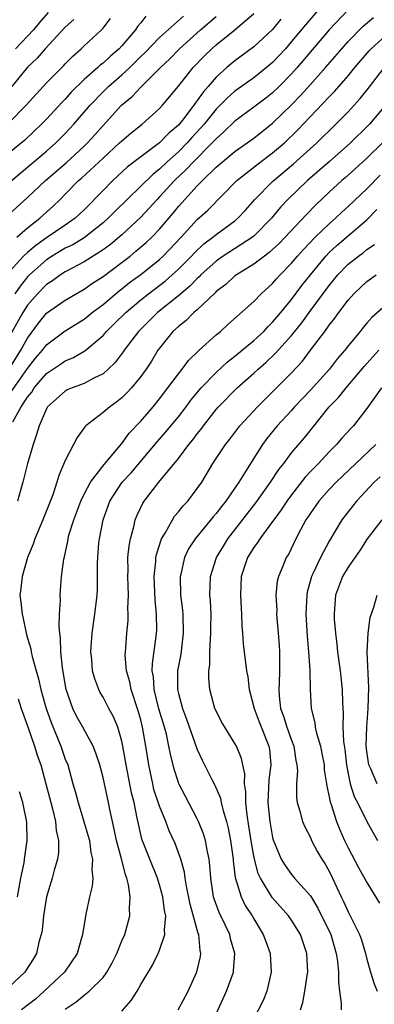
# Model space of a CAD drawing. Units: inches. Extents: x 2619000 to 2622000, y 1521000 to 1524000.
# Drawn here: x 2619670 to 2619708, y 1522382 to 1522486 of the extents above; entities that cross this region are included whole.
import ezdxf

# ---------------------------------------------------------------- set-up
doc = ezdxf.new("R2010")
doc.units = ezdxf.units.IN
doc.header["$MEASUREMENT"] = 0
doc.layers.add('LD26191521_2ft', color=102, linetype='Continuous')

msp = doc.modelspace()

# ---------------------------------------------------------------- linework, layer by layer
at = {"layer": 'LD26191521_2ft'}
for points, elevation in [([(2619705, 1522487.13), (2619703, 1522484.99), (2619699.61, 1522481), (2619699, 1522480.32), (2619697.69, 1522479), (2619697, 1522478.33), (2619696.26, 1522477.74), (2619695, 1522476.79), (2619693, 1522475.32), (2619691.83, 1522474.17), (2619691, 1522473.45), (2619690.6, 1522473), (2619688.59, 1522471), (2619687.83, 1522470.17), (2619686.6, 1522469), (2619685, 1522467.27), (2619684.73, 1522467), (2619683.91, 1522466.09), (2619683, 1522465.12), (2619681, 1522463.25), (2619679.78, 1522462.22), (2619679, 1522461.66), (2619677, 1522460.38), (2619675.72, 1522459.72), (2619675, 1522459.33), (2619674.48, 1522459), (2619673.63, 1522458.37), (2619673, 1522457.97), (2619672.06, 1522457), (2619671, 1522455.77), (2619670.49, 1522455), (2619669, 1522452.35)], 7880), ([(2619669, 1522468.75), (2619673, 1522472.11), (2619674.01, 1522473), (2619675, 1522473.99), (2619675.92, 1522475), (2619677.62, 1522477), (2619679, 1522478.43), (2619679.58, 1522479), (2619681, 1522480.23), (2619681.83, 1522481), (2619682.42, 1522481.58), (2619683, 1522482.17), (2619683.43, 1522482.57), (2619685, 1522484.18), (2619687.55, 1522486.45)], 7870), ([(2619683.55, 1522486.45), (2619683, 1522485.74), (2619682.66, 1522485.34), (2619682.45, 1522485), (2619681, 1522483.31), (2619680.71, 1522483), (2619679.79, 1522482.22), (2619679, 1522481.47), (2619678.73, 1522481.27), (2619678.45, 1522481), (2619677, 1522479.72), (2619675.63, 1522478.37), (2619675, 1522477.66), (2619674.67, 1522477.33), (2619673, 1522475.54), (2619672.48, 1522475), (2619671.73, 1522474.27), (2619670.69, 1522473.31), (2619669, 1522471.9)], 7868), ([(2619669, 1522465.42), (2619671, 1522467.21), (2619672.9, 1522469), (2619675.1, 1522470.9), (2619677, 1522472.66), (2619677.35, 1522473), (2619678.13, 1522473.87), (2619679, 1522474.86), (2619680.97, 1522477), (2619682.09, 1522477.91), (2619683, 1522478.92), (2619685.09, 1522481), (2619686.08, 1522481.92), (2619687.13, 1522483), (2619689.36, 1522485), (2619691, 1522486.4)], 7872), ([(2619669, 1522448.96), (2619670.27, 1522451), (2619671, 1522452.3), (2619672.14, 1522453.86), (2619673, 1522454.93), (2619675, 1522456.33), (2619677, 1522457.47), (2619677.89, 1522458.11), (2619679, 1522458.83), (2619681.87, 1522461), (2619682.5, 1522461.5), (2619683.58, 1522462.42), (2619684.18, 1522463), (2619685, 1522463.86), (2619686.45, 1522465.55), (2619687, 1522466.24), (2619687.37, 1522466.63), (2619687.67, 1522467), (2619689, 1522468.45), (2619689.54, 1522469), (2619691, 1522470.42), (2619691.67, 1522471), (2619693, 1522472.1), (2619694.3, 1522473), (2619695, 1522473.52), (2619697, 1522475.11), (2619699, 1522477.06), (2619699.96, 1522478.04), (2619701, 1522479.2), (2619702.6, 1522481), (2619704.33, 1522483), (2619705, 1522483.75), (2619706.62, 1522485.38), (2619707.69, 1522486.31)], 7882), ([(2619701.77, 1522487), (2619700.47, 1522485.53), (2619699, 1522483.75), (2619698.35, 1522483), (2619697, 1522481.55), (2619696.36, 1522481), (2619695, 1522479.91), (2619693, 1522478.5), (2619692.2, 1522477.8), (2619691, 1522476.6), (2619689.72, 1522475), (2619689.39, 1522474.61), (2619688.43, 1522473.57), (2619687.93, 1522473), (2619687, 1522472.06), (2619685.82, 1522471), (2619685, 1522470.21), (2619684.32, 1522469.68), (2619680.26, 1522465.74), (2619679.56, 1522465), (2619679, 1522464.51), (2619677, 1522462.93), (2619675.8, 1522462.2), (2619675, 1522461.82), (2619673.6, 1522461), (2619673, 1522460.61), (2619671.21, 1522459), (2619671, 1522458.78), (2619670.2, 1522457.8), (2619669.64, 1522457)], 7878), ([(2619673.17, 1522486.83), (2619672.24, 1522485.76), (2619671.63, 1522485), (2619669.73, 1522483)], 7862), ([(2619669.85, 1522463), (2619671, 1522463.99), (2619672.29, 1522465), (2619673, 1522465.67), (2619673.7, 1522466.3), (2619674.44, 1522467), (2619675, 1522467.55), (2619676.41, 1522469), (2619676.73, 1522469.27), (2619679, 1522471.4), (2619680.76, 1522473), (2619681, 1522473.24), (2619681.95, 1522474.05), (2619683.15, 1522475), (2619685, 1522476.67), (2619685.3, 1522477), (2619687, 1522479.02), (2619688.57, 1522481), (2619689.76, 1522482.24), (2619690.54, 1522483), (2619691, 1522483.41), (2619692.99, 1522485.01), (2619695, 1522486.73)], 7874), ([(2619697.88, 1522486.12), (2619696.97, 1522485.03), (2619695, 1522483.18), (2619693, 1522481.72), (2619692.14, 1522481), (2619691, 1522479.99), (2619690.16, 1522479), (2619689.61, 1522478.39), (2619689, 1522477.5), (2619688.78, 1522477.22), (2619688.63, 1522477), (2619687.43, 1522475.43), (2619687, 1522474.9), (2619685.97, 1522474.03), (2619685, 1522473.02), (2619683, 1522471.53), (2619681.58, 1522470.42), (2619680.04, 1522469), (2619679, 1522467.97), (2619677, 1522465.9), (2619676.06, 1522465), (2619675, 1522464.26), (2619673, 1522462.92), (2619671.87, 1522462.13), (2619671, 1522461.39), (2619670.58, 1522461), (2619668.77, 1522459)], 7876), ([(2619669, 1522475.14), (2619670.83, 1522477), (2619673, 1522479.36), (2619674.81, 1522481.19), (2619675, 1522481.4), (2619675.79, 1522482.21), (2619676.67, 1522483), (2619677, 1522483.32), (2619678.84, 1522485), (2619679, 1522485.17), (2619679.81, 1522486.19)], 7866), ([(2619675.91, 1522486.09), (2619675, 1522485.27), (2619672.88, 1522483), (2619672, 1522482), (2619671, 1522481.03), (2619669.31, 1522479)], 7864), ([(2619669, 1522446.25), (2619671, 1522449.06), (2619671.85, 1522450.15), (2619672.57, 1522451), (2619673, 1522451.58), (2619675, 1522453.07), (2619677, 1522454.3), (2619677.85, 1522455), (2619679, 1522455.86), (2619680.71, 1522457.29), (2619681, 1522457.51), (2619681.82, 1522458.18), (2619683, 1522459.05), (2619685, 1522460.64), (2619685.39, 1522461), (2619687.3, 1522463), (2619689, 1522464.86), (2619690.12, 1522465.88), (2619693.2, 1522469), (2619695.31, 1522470.69), (2619697, 1522471.94), (2619698.24, 1522473), (2619699.65, 1522474.35), (2619703, 1522477.9), (2619703.55, 1522478.45), (2619705, 1522480.12), (2619705.71, 1522481), (2619707.24, 1522482.76), (2619707.46, 1522483), (2619709, 1522484.39)], 7884), ([(2619669.42, 1522443.42), (2619670.3, 1522445), (2619671, 1522446.04), (2619671.44, 1522446.56), (2619671.71, 1522447), (2619673, 1522448.54), (2619674.48, 1522449.53), (2619675, 1522449.89), (2619675.8, 1522450.2), (2619677.07, 1522450.93), (2619679, 1522452.57), (2619679.38, 1522453), (2619680.2, 1522453.8), (2619681.41, 1522455), (2619683, 1522456.35), (2619683.81, 1522457), (2619685.62, 1522458.38), (2619686.34, 1522459), (2619687, 1522459.6), (2619688.39, 1522461), (2619688.68, 1522461.32), (2619689.71, 1522462.29), (2619690.66, 1522463), (2619691, 1522463.29), (2619693, 1522464.73), (2619693.32, 1522465), (2619694.13, 1522465.87), (2619695.12, 1522467), (2619697, 1522468.91), (2619699.23, 1522470.77), (2619701.7, 1522473), (2619703.72, 1522475), (2619705, 1522476.3), (2619706.3, 1522477.7), (2619707.18, 1522478.82), (2619708.91, 1522481.09)], 7886), ([(2619708.99, 1522477), (2619707.28, 1522475), (2619707.14, 1522474.86), (2619705.25, 1522473), (2619703.01, 1522470.99), (2619700.71, 1522469), (2619698.62, 1522467), (2619697.83, 1522466.17), (2619696.87, 1522465), (2619695, 1522463.12), (2619694.85, 1522463), (2619691.76, 1522461), (2619691, 1522460.47), (2619689.38, 1522459), (2619689.2, 1522458.8), (2619689, 1522458.62), (2619688.21, 1522457.79), (2619687, 1522456.77), (2619684.77, 1522455), (2619682.76, 1522453), (2619681.24, 1522451), (2619681.15, 1522450.85), (2619680.29, 1522449.71), (2619679.55, 1522449), (2619679, 1522448.51), (2619678.04, 1522448.04), (2619677, 1522447.46), (2619675.72, 1522447), (2619675.21, 1522446.79), (2619675, 1522446.67), (2619673.12, 1522445), (2619673, 1522444.8), (2619672.22, 1522443), (2619671.95, 1522442.05), (2619671.58, 1522441), (2619671, 1522438.99), (2619670.51, 1522437), (2619670.28, 1522436.28), (2619669.91, 1522435)], 7888), ([(2619708.67, 1522473), (2619707, 1522471.37), (2619705.76, 1522470.24), (2619704.7, 1522469.3), (2619704.33, 1522469), (2619703, 1522467.79), (2619701.57, 1522466.43), (2619700.58, 1522465.42), (2619697.68, 1522462.32), (2619696.64, 1522461.36), (2619696.13, 1522461), (2619695, 1522460.12), (2619693.15, 1522459), (2619693, 1522458.89), (2619692.02, 1522457.98), (2619691, 1522457.22), (2619690.89, 1522457.1), (2619689, 1522455.3), (2619688.64, 1522455), (2619687.84, 1522454.16), (2619687, 1522453.53), (2619686.42, 1522453), (2619685, 1522451.24), (2619684.82, 1522451), (2619684.14, 1522449.86), (2619683.57, 1522449), (2619683, 1522448.21), (2619682.02, 1522447), (2619681.53, 1522446.47), (2619681, 1522445.94), (2619680.48, 1522445.52), (2619679.71, 1522445), (2619679, 1522444.38), (2619677.18, 1522443), (2619677.09, 1522442.91), (2619677, 1522442.78), (2619676.25, 1522441.75), (2619675.88, 1522441), (2619675, 1522439.31), (2619674.3, 1522437.7), (2619674.11, 1522437), (2619673.67, 1522435.67), (2619672.6, 1522433), (2619671.77, 1522431), (2619671.59, 1522430.41), (2619670.98, 1522429), (2619670.41, 1522427), (2619670.28, 1522425.72), (2619670.19, 1522425), (2619670.28, 1522424.28), (2619670.41, 1522423), (2619670.54, 1522422.54), (2619670.86, 1522421), (2619671, 1522420.46), (2619671.33, 1522419.33), (2619671.38, 1522419), (2619671.48, 1522418.52), (2619671.89, 1522417), (2619672.15, 1522416.15), (2619672.39, 1522415), (2619672.92, 1522413.08), (2619673.49, 1522411.49), (2619674.54, 1522409), (2619675, 1522407.63), (2619675.25, 1522407), (2619675.79, 1522405), (2619676.07, 1522404.07), (2619676.35, 1522403), (2619676.98, 1522401), (2619677.43, 1522399.43), (2619677.55, 1522399), (2619677.72, 1522397.72), (2619677.9, 1522397), (2619677.82, 1522395.82), (2619677.91, 1522395), (2619677.86, 1522394.14), (2619677.57, 1522393), (2619677.17, 1522391.17), (2619676.81, 1522389), (2619676.75, 1522388.75), (2619676.26, 1522387), (2619674.92, 1522385), (2619672.77, 1522383), (2619671.84, 1522382.16), (2619670.35, 1522381)], 7890), ([(2619675, 1522381.08), (2619676.15, 1522381.85), (2619677, 1522382.56), (2619677.54, 1522383), (2619679, 1522384.45), (2619679.41, 1522385), (2619679.98, 1522386.02), (2619680.48, 1522387), (2619681, 1522388.32), (2619681.3, 1522389), (2619681.83, 1522391), (2619681.8, 1522391.8), (2619681.88, 1522393), (2619681.72, 1522394.28), (2619681.53, 1522395), (2619681.38, 1522395.38), (2619680.97, 1522397.03), (2619680.43, 1522399), (2619680.19, 1522400.19), (2619680, 1522401), (2619679.71, 1522402.29), (2619679.58, 1522403), (2619679, 1522405.68), (2619678.65, 1522407), (2619678.25, 1522408.25), (2619677.96, 1522409), (2619676.87, 1522411), (2619676.19, 1522412.19), (2619675.8, 1522413), (2619675.1, 1522415), (2619674.69, 1522417.31), (2619674.53, 1522419), (2619674.5, 1522420.5), (2619674.42, 1522421), (2619674.35, 1522421.65), (2619674.4, 1522423), (2619674.48, 1522424.48), (2619674.45, 1522425), (2619674.6, 1522427), (2619674.83, 1522428.83), (2619674.91, 1522429.09), (2619675.25, 1522430.75), (2619675.29, 1522431), (2619675.39, 1522431.39), (2619675.9, 1522433), (2619676.65, 1522435), (2619677, 1522435.72), (2619677.67, 1522437), (2619679.11, 1522438.89), (2619681, 1522441.1), (2619681.79, 1522442.21), (2619683, 1522443.47), (2619684.31, 1522445), (2619685, 1522445.84), (2619685.89, 1522447), (2619687, 1522448.5), (2619687.41, 1522449), (2619688.08, 1522449.92), (2619689.22, 1522451), (2619691, 1522452.63), (2619691.45, 1522453), (2619692.26, 1522453.74), (2619695, 1522456.19), (2619695.77, 1522457), (2619697, 1522458.1), (2619697.41, 1522458.59), (2619697.78, 1522459), (2619699, 1522460.23), (2619699.65, 1522461), (2619700.29, 1522461.71), (2619701.52, 1522463), (2619703, 1522464.43), (2619703.66, 1522465), (2619704.34, 1522465.66), (2619705, 1522466.25), (2619707, 1522468.13), (2619708.42, 1522469.58)], 7892), ([(2619681, 1522380.86), (2619682, 1522382), (2619682.61, 1522383), (2619683, 1522383.69), (2619684.26, 1522385.74), (2619684.85, 1522387), (2619685, 1522387.36), (2619685.57, 1522389), (2619685.51, 1522389.51), (2619685.67, 1522391), (2619685.54, 1522391.54), (2619685.35, 1522393), (2619685, 1522394.27), (2619684.77, 1522395), (2619683.96, 1522397), (2619683.13, 1522399.13), (2619682.75, 1522400.75), (2619682.64, 1522401.36), (2619682.29, 1522403), (2619682.03, 1522404.03), (2619681.46, 1522407), (2619681.4, 1522407.4), (2619681.11, 1522409), (2619681, 1522409.51), (2619680.56, 1522411), (2619680.11, 1522412.11), (2619679.62, 1522413), (2619679, 1522414.19), (2619678.7, 1522414.7), (2619678.54, 1522415), (2619678.12, 1522416.12), (2619677.89, 1522417), (2619677.8, 1522418.2), (2619677.71, 1522419), (2619677.84, 1522421), (2619678.14, 1522423), (2619678.37, 1522425), (2619678.4, 1522425.6), (2619678.42, 1522428.42), (2619678.44, 1522429), (2619678.57, 1522430.57), (2619678.62, 1522431), (2619679, 1522433), (2619679.73, 1522435), (2619681.05, 1522437), (2619681.99, 1522438.01), (2619684.73, 1522441.27), (2619685.67, 1522442.33), (2619687, 1522443.95), (2619687.81, 1522445), (2619688.31, 1522445.69), (2619689.41, 1522447), (2619691, 1522448.64), (2619692.22, 1522449.78), (2619693, 1522450.38), (2619695, 1522452.03), (2619696.05, 1522453), (2619696.5, 1522453.5), (2619697, 1522453.97), (2619697.86, 1522455), (2619699, 1522456.39), (2619700.11, 1522457.89), (2619701, 1522459), (2619702.65, 1522461), (2619703, 1522461.36), (2619703.85, 1522462.15), (2619707, 1522464.85), (2619708.06, 1522465.94)], 7894), ([(2619686.98, 1522381), (2619688.04, 1522383), (2619688.97, 1522385.03), (2619689.33, 1522386.67), (2619689.37, 1522387), (2619689.3, 1522387.3), (2619689.16, 1522389), (2619689.11, 1522389.11), (2619688.24, 1522392.24), (2619687.85, 1522394.15), (2619687.71, 1522395), (2619687.64, 1522395.64), (2619687.26, 1522397), (2619686.66, 1522398.66), (2619686.02, 1522400.02), (2619685.65, 1522401), (2619685, 1522402.61), (2619684.41, 1522404.41), (2619684.27, 1522405), (2619683.85, 1522407), (2619683.56, 1522409), (2619683.2, 1522411), (2619683, 1522411.78), (2619682.73, 1522412.73), (2619681.98, 1522415), (2619681.83, 1522415.83), (2619681.51, 1522417), (2619681.36, 1522418.64), (2619681.37, 1522419), (2619681.41, 1522419.41), (2619681.52, 1522421), (2619681.66, 1522422.34), (2619681.68, 1522423), (2619681.65, 1522423.65), (2619681.7, 1522425), (2619681.63, 1522427), (2619681.66, 1522427.66), (2619681.65, 1522429), (2619681.76, 1522430.24), (2619681.91, 1522431), (2619682.26, 1522432.26), (2619682.41, 1522433), (2619682.58, 1522433.42), (2619683.21, 1522434.79), (2619683.35, 1522435), (2619684.92, 1522437), (2619687, 1522439.53), (2619688.11, 1522441), (2619688.52, 1522441.48), (2619689, 1522442.13), (2619689.39, 1522442.61), (2619689.67, 1522443), (2619691, 1522444.7), (2619691.26, 1522445), (2619693.23, 1522447), (2619695, 1522448.57), (2619695.46, 1522449), (2619696.29, 1522449.71), (2619697.32, 1522450.68), (2619699, 1522452.55), (2619700.09, 1522453.91), (2619700.87, 1522455), (2619703, 1522457.88), (2619703.92, 1522459), (2619705, 1522460.12), (2619706.11, 1522461), (2619706.63, 1522461.37), (2619707, 1522461.68), (2619707.79, 1522462.21)], 7896), ([(2619691, 1522380.59), (2619692.12, 1522383), (2619692.85, 1522385), (2619692.86, 1522385.14), (2619692.98, 1522387), (2619692.54, 1522388.54), (2619692.45, 1522389), (2619691.96, 1522390.04), (2619691.33, 1522391.33), (2619690.79, 1522392.79), (2619690.74, 1522393), (2619690.43, 1522395), (2619690.34, 1522396.34), (2619690.27, 1522397), (2619690.06, 1522397.94), (2619689.88, 1522399), (2619689.68, 1522399.68), (2619689.13, 1522401), (2619689, 1522401.28), (2619687.71, 1522403.71), (2619687.05, 1522405), (2619687, 1522405.12), (2619686.54, 1522406.54), (2619686.15, 1522408.15), (2619686, 1522409), (2619685.72, 1522410.28), (2619685.53, 1522411), (2619684.94, 1522412.94), (2619684.42, 1522415), (2619684.34, 1522416.34), (2619684.23, 1522417), (2619684.24, 1522417.76), (2619684.65, 1522420.65), (2619684.69, 1522421), (2619684.7, 1522421.3), (2619684.68, 1522423), (2619684.53, 1522424.53), (2619684.42, 1522427), (2619684.59, 1522428.59), (2619684.61, 1522429), (2619684.66, 1522429.34), (2619685.22, 1522431), (2619685.59, 1522431.59), (2619686.37, 1522433), (2619686.6, 1522433.4), (2619687, 1522433.84), (2619687.51, 1522434.49), (2619688.01, 1522435), (2619689, 1522436.32), (2619689.47, 1522437), (2619690.66, 1522439), (2619691.99, 1522441), (2619692.44, 1522441.56), (2619693.29, 1522442.71), (2619693.52, 1522443), (2619695.38, 1522445), (2619697.41, 1522447), (2619699, 1522448.62), (2619700.15, 1522449.85), (2619701.03, 1522451), (2619702.53, 1522453), (2619703, 1522453.66), (2619703.6, 1522454.4), (2619704.01, 1522455), (2619705, 1522456.32), (2619705.61, 1522457), (2619707, 1522458.3), (2619707.97, 1522459)], 7898), ([(2619709, 1522455.8), (2619707.52, 1522454.48), (2619707, 1522453.86), (2619706.59, 1522453.41), (2619706.28, 1522453), (2619705, 1522451.46), (2619704.65, 1522451), (2619703.89, 1522450.11), (2619703.04, 1522449), (2619701, 1522446.77), (2619699.33, 1522445), (2619699, 1522444.62), (2619697.49, 1522443), (2619696.37, 1522441.63), (2619695.92, 1522441), (2619694.12, 1522438.12), (2619693.4, 1522437), (2619692.02, 1522435), (2619691.56, 1522434.44), (2619691, 1522433.67), (2619690.68, 1522433.32), (2619688.77, 1522431), (2619688.08, 1522429.92), (2619687.64, 1522429), (2619687.25, 1522427.25), (2619687.18, 1522427), (2619687.23, 1522425), (2619687.42, 1522423.42), (2619687.46, 1522423), (2619687.52, 1522421), (2619687.25, 1522418.75), (2619686.92, 1522417), (2619686.91, 1522415), (2619687, 1522414.58), (2619687.42, 1522413), (2619687.86, 1522411.86), (2619689, 1522408.63), (2619689.51, 1522407.51), (2619690.55, 1522405.45), (2619690.86, 1522404.86), (2619691.47, 1522403.47), (2619691.55, 1522403), (2619691.71, 1522402.29), (2619692.11, 1522401), (2619692.29, 1522400.29), (2619692.54, 1522399), (2619692.8, 1522397), (2619692.81, 1522396.81), (2619693.04, 1522395.04), (2619693.66, 1522393), (2619694.1, 1522392.1), (2619694.82, 1522391), (2619695, 1522390.67), (2619696.01, 1522389), (2619696.26, 1522388.26), (2619696.72, 1522387), (2619696.86, 1522385), (2619696.39, 1522383), (2619695.98, 1522382.02), (2619694.45, 1522379)], 7900), ([(2619699.95, 1522381), (2619700.21, 1522381.79), (2619700.43, 1522383), (2619700.66, 1522384.66), (2619700.72, 1522385), (2619700.64, 1522387), (2619699.96, 1522389), (2619699, 1522390.54), (2619698.69, 1522391), (2619696.95, 1522392.95), (2619695.7, 1522395), (2619695.48, 1522395.48), (2619695.07, 1522397), (2619695, 1522397.34), (2619694.75, 1522398.75), (2619694.49, 1522400.49), (2619694.28, 1522401.72), (2619694.14, 1522403), (2619694.15, 1522404.15), (2619694.01, 1522405), (2619694.05, 1522406.05), (2619693.83, 1522407), (2619693.69, 1522407.69), (2619693.15, 1522409), (2619693, 1522409.27), (2619691.92, 1522411), (2619691.59, 1522411.59), (2619691, 1522412.74), (2619690.88, 1522413), (2619690.35, 1522415), (2619690.23, 1522416.23), (2619690.24, 1522417), (2619690.34, 1522417.66), (2619690.34, 1522419), (2619690.39, 1522420.39), (2619690.44, 1522421), (2619690.43, 1522421.57), (2619690.46, 1522423), (2619690.4, 1522424.4), (2619690.35, 1522425), (2619690.41, 1522427), (2619691.04, 1522429), (2619691.77, 1522430.23), (2619692.25, 1522431), (2619695.2, 1522434.8), (2619696.78, 1522437), (2619697.65, 1522438.35), (2619698.17, 1522439), (2619699, 1522440.11), (2619700.33, 1522441.67), (2619701.23, 1522442.77), (2619703, 1522445), (2619704, 1522446), (2619704.81, 1522447), (2619706.72, 1522449.28), (2619707, 1522449.61), (2619708.28, 1522451)], 7902), ([(2619708.54, 1522447), (2619707, 1522444.83), (2619705.57, 1522443), (2619705.29, 1522442.71), (2619704.34, 1522441.66), (2619703.79, 1522441), (2619703, 1522440.21), (2619701.86, 1522439), (2619701, 1522438.12), (2619700.46, 1522437.54), (2619699, 1522435.67), (2619698.51, 1522435), (2619697.92, 1522434.08), (2619697.11, 1522433), (2619697, 1522432.83), (2619695.65, 1522431), (2619695.41, 1522430.59), (2619695, 1522430.06), (2619694.32, 1522429), (2619693.65, 1522427), (2619693.58, 1522425), (2619693.65, 1522423.65), (2619693.71, 1522423), (2619693.73, 1522421.73), (2619693.8, 1522421), (2619693.86, 1522419.86), (2619694.22, 1522417), (2619694.35, 1522416.35), (2619694.5, 1522415), (2619694.61, 1522414.61), (2619695.03, 1522413), (2619695.56, 1522411.56), (2619696.59, 1522409), (2619696.65, 1522408.65), (2619696.79, 1522407), (2619696.59, 1522405.41), (2619696.57, 1522404.57), (2619696.48, 1522403), (2619696.69, 1522401), (2619697, 1522399.31), (2619697.07, 1522399.07), (2619697.91, 1522397), (2619698.32, 1522396.32), (2619699, 1522395.39), (2619699.33, 1522395), (2619701, 1522393.12), (2619701.81, 1522391.81), (2619703.16, 1522389), (2619703.74, 1522387), (2619703.87, 1522386.13), (2619703.97, 1522385), (2619703.97, 1522383.97), (2619704.11, 1522383), (2619704.28, 1522381.72), (2619704.26, 1522381)], 7904), ([(2619707.94, 1522441), (2619705.82, 1522439), (2619703.73, 1522437), (2619703, 1522436.22), (2619701.9, 1522435), (2619701, 1522433.73), (2619700.72, 1522433.28), (2619700.52, 1522433), (2619699.95, 1522431.95), (2619699.46, 1522431), (2619698.67, 1522429.33), (2619698.45, 1522429), (2619698.08, 1522428.08), (2619697.61, 1522427), (2619697.49, 1522426.51), (2619697.34, 1522425), (2619697.43, 1522423.43), (2619697.42, 1522423), (2619697.59, 1522421), (2619697.7, 1522419.7), (2619697.74, 1522419), (2619697.73, 1522417), (2619697.68, 1522415.68), (2619697.64, 1522415), (2619697.68, 1522414.32), (2619697.84, 1522413), (2619698.16, 1522412.16), (2619698.5, 1522411), (2619699, 1522409.63), (2619699.25, 1522409), (2619699.47, 1522407.47), (2619699.58, 1522407), (2619699.62, 1522406.38), (2619699.52, 1522405), (2619699.53, 1522403.53), (2619699.61, 1522403), (2619699.9, 1522402.1), (2619700.18, 1522401), (2619700.42, 1522400.42), (2619701, 1522399.31), (2619701.13, 1522399), (2619701.77, 1522397.77), (2619702.22, 1522397), (2619702.53, 1522396.53), (2619703, 1522395.72), (2619703.36, 1522395), (2619704.28, 1522393), (2619704.52, 1522392.52), (2619705, 1522391.41), (2619706.23, 1522389), (2619706.43, 1522388.43), (2619706.86, 1522387), (2619707, 1522386.38), (2619707.39, 1522385), (2619707.77, 1522383.77), (2619708.09, 1522383)], 7906), ([(2619708.42, 1522437.58), (2619707.78, 1522437), (2619705.9, 1522435), (2619704.35, 1522433), (2619703, 1522430.75), (2619702.07, 1522429), (2619701.28, 1522427.28), (2619701.14, 1522427), (2619700.67, 1522425.33), (2619700.61, 1522425), (2619700.53, 1522423), (2619700.67, 1522420.67), (2619700.81, 1522419), (2619700.94, 1522417.06), (2619700.99, 1522415), (2619701.08, 1522413), (2619701.46, 1522411.46), (2619701.5, 1522411), (2619701.64, 1522410.36), (2619702.07, 1522409), (2619702.23, 1522408.23), (2619702.45, 1522407), (2619702.48, 1522406.48), (2619702.71, 1522405), (2619702.74, 1522404.74), (2619703, 1522403.62), (2619703.09, 1522403.09), (2619703.2, 1522402.8), (2619703.77, 1522401), (2619704.12, 1522400.12), (2619704.62, 1522399), (2619705, 1522398.22), (2619706.11, 1522396.11), (2619707, 1522394.51), (2619708.32, 1522392.32)], 7908), ([(2619708.58, 1522433), (2619707.04, 1522431), (2619706.24, 1522429.76), (2619705, 1522427.98), (2619704.41, 1522427), (2619703.66, 1522425), (2619703.57, 1522423.57), (2619703.51, 1522423), (2619703.53, 1522422.47), (2619703.66, 1522421), (2619703.81, 1522419.81), (2619703.89, 1522419), (2619704.17, 1522417), (2619704.38, 1522415), (2619704.41, 1522413.59), (2619704.44, 1522413), (2619704.48, 1522412.48), (2619704.46, 1522411), (2619704.52, 1522409.48), (2619704.65, 1522408.65), (2619704.82, 1522407), (2619705, 1522406.05), (2619705.23, 1522405), (2619705.65, 1522403.65), (2619705.99, 1522403), (2619707, 1522401), (2619708.12, 1522399)], 7910), ([(2619708.1, 1522405), (2619707.41, 1522406.59), (2619707.2, 1522407), (2619707, 1522408.44), (2619706.94, 1522409.06), (2619707, 1522411), (2619707.14, 1522413), (2619707.2, 1522415.2), (2619707.03, 1522418.97), (2619707.13, 1522421), (2619707.36, 1522422.64), (2619707.74, 1522423.74), (2619708.1, 1522425)], 7912), ([(2619670, 1522414), (2619670.32, 1522413), (2619671.07, 1522410.93), (2619671.74, 1522409), (2619672.03, 1522408.03), (2619672.39, 1522407), (2619672.94, 1522405), (2619673.46, 1522403), (2619673.64, 1522402.36), (2619673.96, 1522401), (2619674.04, 1522400.04), (2619674.28, 1522399), (2619674.28, 1522397.72), (2619674.17, 1522397), (2619673.82, 1522395.82), (2619673.62, 1522395), (2619673, 1522393), (2619672.68, 1522391), (2619672.53, 1522389.47), (2619672.44, 1522389), (2619672.2, 1522388.2), (2619671.95, 1522387), (2619671.6, 1522386.4), (2619670.82, 1522385.18), (2619670.69, 1522385), (2619669, 1522383.41)], 7888), ([(2619669.91, 1522393), (2619670.29, 1522395), (2619670.62, 1522396.62), (2619670.68, 1522397), (2619670.96, 1522399), (2619670.92, 1522400.92), (2619670.5, 1522403), (2619670.15, 1522404.15)], 7886)]:
    msp.add_lwpolyline(points, dxfattribs=dict(at, elevation=elevation))

doc.saveas('drawing.dxf')
